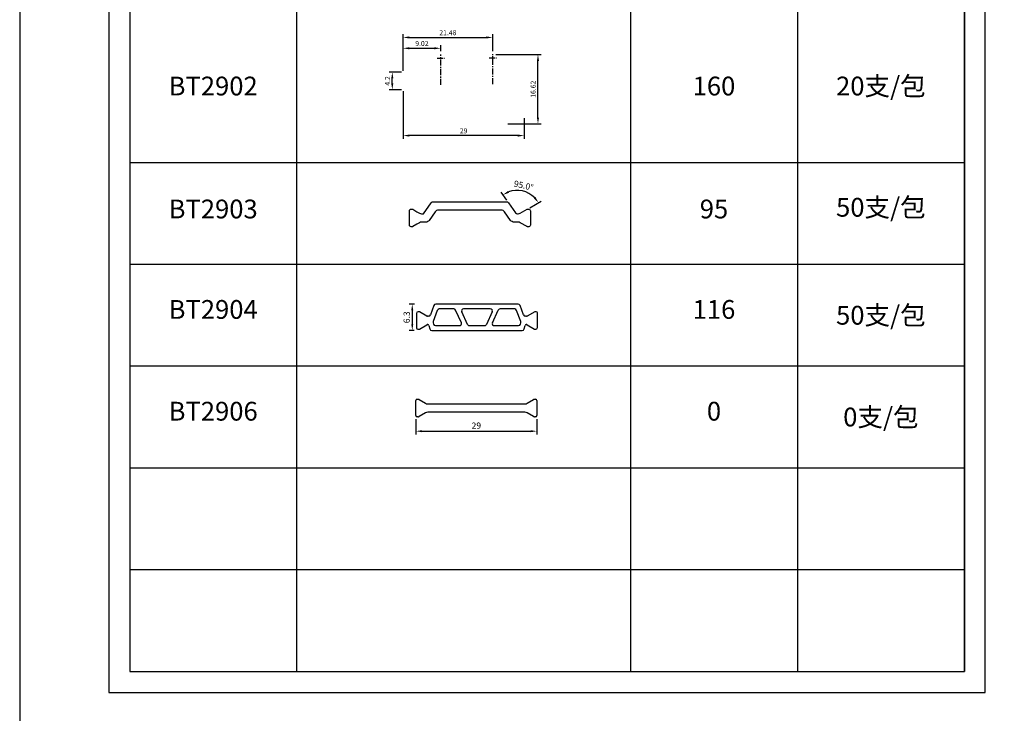
# Model space of a CAD drawing. Units: millimetres. Extents: x 1939 to 288836, y 1054 to 66436.
# Drawn here: x 1939 to 2175, y 1685 to 1852 of the extents above; entities that cross this region are included whole.
import ezdxf

# ---------------------------------------------------------------- set-up
doc = ezdxf.new("R2010")
doc.units = ezdxf.units.MM
doc.header["$PDMODE"] = 3
doc.linetypes.add('CENTER', pattern=[2.855941, 1.784963, -0.356993, 0.356993, -0.356993])
doc.layers.add('Dim', color=3, linetype='Continuous')
doc.layers.add('边框', color=7, linetype='Continuous')
doc.layers.add('产品型号', color=30, linetype='Continuous', lineweight=18)
doc.layers.add('尺寸标注', color=94, linetype='Continuous', lineweight=15)
doc.styles.get("Standard").update_dxf_attribs({"font": 'arial.ttf'})
doc.styles.add('宋体', font='txt')
doc.dimstyles.new('1-1', dxfattribs={"dimscale": 0.6, "dimtxt": 2.5, "dimasz": 2.5, "dimexe": 1.25, "dimexo": 1.25, "dimtad": 1, "dimdsep": 46, "dimtxsty": 'Standard', "dimcen": 2.5, "dimadec": 1, "dimazin": 0, "dimtfac": 1, "dimtmove": 0, "dimatfit": 3, "dimfxl": 1, "dimarcsym": 0})

# ---------------------------------------------------------------- blocks, each defined once
blk = doc.blocks.new('*D1578')
at = {"color": 0, "linetype": 'ByBlock', "lineweight": -2, "transparency": 16777216}
for p, q in [((2031.22, 1834.57), (2031.22, 1823.17)), ((2060.22, 1828.07), (2060.22, 1823.17)), ((2058.72, 1823.92), (2032.72, 1823.92))]:
    blk.add_line(p, q, dxfattribs=at)
at = {"color": 0, "transparency": 16777216}
for points in [[(2032.72, 1824.17), (2032.72, 1823.67), (2031.22, 1823.92)], [(2058.72, 1824.17), (2058.72, 1823.67), (2060.22, 1823.92)]]:
    blk.add_solid(points, dxfattribs=at)
at = {"layer": 'Defpoints', "color": 0, "transparency": 16777216}
for p in [(2031.22, 1835.32), (2060.22, 1828.82), (2031.22, 1823.92)]:
    blk.add_point(p, dxfattribs=at)
at = {"color": 0, "transparency": 16777216, "insert": (2045.72, 1824.91), "char_height": 1.2, "attachment_point": 5}
blk.add_mtext('29', dxfattribs=at)
blk = doc.blocks.new('*D1579')
at = {"color": 0, "linetype": 'ByBlock', "lineweight": -2, "transparency": 16777216}
for p, q in [((2053.45, 1843.34), (2064.3, 1843.34)), ((2063.55, 1828.22), (2063.55, 1841.84)), ((2056.3, 1826.72), (2064.3, 1826.72))]:
    blk.add_line(p, q, dxfattribs=at)
at = {"color": 0, "transparency": 16777216}
for points in [[(2063.3, 1841.84), (2063.8, 1841.84), (2063.55, 1843.34)], [(2063.3, 1828.22), (2063.8, 1828.22), (2063.55, 1826.72)]]:
    blk.add_solid(points, dxfattribs=at)
at = {"layer": 'Defpoints', "color": 0, "transparency": 16777216}
for p in [(2052.7, 1843.34), (2063.55, 1843.34), (2055.55, 1826.72)]:
    blk.add_point(p, dxfattribs=at)
at = {"color": 0, "transparency": 16777216, "insert": (2062.56, 1835.03), "char_height": 1.2, "attachment_point": 5, "rotation": 90}
blk.add_mtext('16.62', dxfattribs=at)
blk = doc.blocks.new('*D1582')
at = {"color": 0, "linetype": 'ByBlock', "lineweight": -2, "transparency": 16777216}
for p, q in [((2030.87, 1839.12), (2027.89, 1839.12)), ((2028.64, 1836.42), (2028.64, 1837.62)), ((2030.87, 1834.92), (2027.89, 1834.92))]:
    blk.add_line(p, q, dxfattribs=at)
at = {"color": 0, "transparency": 16777216}
for points in [[(2028.39, 1837.62), (2028.89, 1837.62), (2028.64, 1839.12)], [(2028.39, 1836.42), (2028.89, 1836.42), (2028.64, 1834.92)]]:
    blk.add_solid(points, dxfattribs=at)
at = {"layer": 'Defpoints', "color": 0, "transparency": 16777216}
for p in [(2028.64, 1839.12), (2031.62, 1839.12), (2031.62, 1834.92)]:
    blk.add_point(p, dxfattribs=at)
at = {"color": 0, "transparency": 16777216, "insert": (2027.66, 1837.02), "char_height": 1.2, "attachment_point": 5, "rotation": 90}
blk.add_mtext('4.2', dxfattribs=at)
blk = doc.blocks.new('*D1583')
at = {"color": 0, "linetype": 'ByBlock', "lineweight": -2, "transparency": 16777216}
for p, q in [((2031.22, 1839.47), (2031.22, 1845.6)), ((2040.24, 1844.15), (2040.24, 1845.6)), ((2032.72, 1844.85), (2038.74, 1844.85))]:
    blk.add_line(p, q, dxfattribs=at)
at = {"color": 0, "transparency": 16777216}
for points in [[(2032.72, 1845.1), (2032.72, 1844.6), (2031.22, 1844.85)], [(2038.74, 1845.1), (2038.74, 1844.6), (2040.24, 1844.85)]]:
    blk.add_solid(points, dxfattribs=at)
at = {"layer": 'Defpoints', "color": 0, "transparency": 16777216}
for p in [(2040.24, 1844.85), (2040.24, 1843.4), (2031.22, 1838.72)]:
    blk.add_point(p, dxfattribs=at)
at = {"color": 0, "transparency": 16777216, "insert": (2035.73, 1845.84), "char_height": 1.2, "attachment_point": 5}
blk.add_mtext('9.02', dxfattribs=at)
blk = doc.blocks.new('*D1584')
at = {"color": 0, "linetype": 'ByBlock', "lineweight": -2, "transparency": 16777216}
for p, q in [((2031.22, 1839.47), (2031.22, 1848.2)), ((2032.72, 1847.45), (2051.21, 1847.45)), ((2052.71, 1844.17), (2052.71, 1848.2))]:
    blk.add_line(p, q, dxfattribs=at)
at = {"color": 0, "transparency": 16777216}
for points in [[(2032.72, 1847.7), (2032.72, 1847.2), (2031.22, 1847.45)], [(2051.21, 1847.7), (2051.21, 1847.2), (2052.71, 1847.45)]]:
    blk.add_solid(points, dxfattribs=at)
at = {"layer": 'Defpoints', "color": 0, "transparency": 16777216}
for p in [(2052.71, 1847.45), (2052.71, 1843.42), (2031.22, 1838.72)]:
    blk.add_point(p, dxfattribs=at)
at = {"color": 0, "transparency": 16777216, "insert": (2041.96, 1848.43), "char_height": 1.2, "attachment_point": 5}
blk.add_mtext('21.48', dxfattribs=at)
blk = doc.blocks.new('*D2276')
at = {"layer": 'Defpoints', "color": 0, "linetype": 'ByBlock', "lineweight": -2, "transparency": 16777216}
for p, q in [((2056.05, 1808.43), (2054.72, 1810.33)), ((2061.57, 1806.62), (2064.32, 1808.21))]:
    blk.add_line(p, q, dxfattribs=at)
blk.add_arc((2058.54, 1804.87), 5.92, 44.5608, 110.4392, dxfattribs=at)
at = {"layer": 'Defpoints', "color": 0, "transparency": 16777216}
for p in [(2056.48, 1807.81), (2058.16, 1805.43), (2059.29, 1805.3), (2060.92, 1806.24)]:
    blk.add_point(p, dxfattribs=at)
for points in [[(2056.59, 1810.2), (2056.36, 1810.64), (2055.15, 1809.72)], [(2062.96, 1809.18), (2062.56, 1808.87), (2063.67, 1807.83)]]:
    blk.add_solid(points, dxfattribs=at)
at = {"layer": 'Defpoints', "color": 0, "transparency": 16777216, "insert": (2060.07, 1811.76), "char_height": 1.5, "attachment_point": 5, "rotation": 347.5, "bg_fill": 3, "box_fill_scale": 1.1, "bg_fill_color": 256, "bg_fill_true_color": 13158600, "bg_fill_transparency": 0}
blk.add_mtext('95.0°', dxfattribs=at)
at = {"layer": 'Defpoints', "color": 0, "transparency": 16777216}
blk.add_point((2061.35, 1810.08), dxfattribs=at)
blk = doc.blocks.new('*D2277')
at = {"layer": 'Defpoints', "color": 0, "linetype": 'ByBlock', "lineweight": -2, "transparency": 16777216}
for p, q in [((2033.93, 1783.5), (2032.68, 1783.5)), ((2033.43, 1782), (2033.43, 1778.7)), ((2033.85, 1777.2), (2032.68, 1777.2))]:
    blk.add_line(p, q, dxfattribs=at)
at = {"layer": 'Defpoints', "color": 0, "transparency": 16777216}
for p in [(2034.68, 1783.5), (2033.43, 1777.2), (2034.6, 1777.2)]:
    blk.add_point(p, dxfattribs=at)
for points in [[(2033.18, 1782), (2033.68, 1782), (2033.43, 1783.5)], [(2033.18, 1778.7), (2033.68, 1778.7), (2033.43, 1777.2)]]:
    blk.add_solid(points, dxfattribs=at)
at = {"layer": 'Defpoints', "color": 0, "transparency": 16777216, "insert": (2032.29, 1780.35), "char_height": 1.5, "attachment_point": 5, "rotation": 90, "bg_fill": 3, "box_fill_scale": 1.1, "bg_fill_color": 256, "bg_fill_true_color": 13158600, "bg_fill_transparency": 0}
blk.add_mtext('6.3', dxfattribs=at)
blk = doc.blocks.new('*D2599')
at = {"layer": 'Defpoints', "color": 0, "linetype": 'ByBlock', "lineweight": -2, "transparency": 16777216}
for p, q in [((4228.63, 1307.48), (4227.67, 1307.48)), ((4228.42, 1305.98), (4228.42, 1299.88)), ((4228.63, 1298.38), (4227.67, 1298.38))]:
    blk.add_line(p, q, dxfattribs=at)
at = {"layer": 'Defpoints', "color": 0, "transparency": 16777216}
for p in [(2033.83, 2204.21), (2053.83, 2204.21), (2053.83, 2202.97), (4229.38, 1307.48), (4228.42, 1298.38), (4229.38, 1298.38)]:
    blk.add_point(p, dxfattribs=at)
for points in [[(4228.17, 1305.98), (4228.67, 1305.98), (4228.42, 1307.48)], [(4228.17, 1299.88), (4228.67, 1299.88), (4228.42, 1298.38)]]:
    blk.add_solid(points, dxfattribs=at)
at = {"layer": 'Dim', "color": 0, "linetype": 'ByBlock', "lineweight": -2, "transparency": 16777216}
for p, q in [((2033.83, 2203.46), (2033.83, 2202.22)), ((2035.33, 2202.97), (2052.33, 2202.97)), ((2053.83, 2203.46), (2053.83, 2202.22))]:
    blk.add_line(p, q, dxfattribs=at)
at = {"layer": 'Dim', "color": 0, "transparency": 16777216}
for points in [[(2035.33, 2203.22), (2035.33, 2202.72), (2033.83, 2202.97)], [(2052.33, 2203.22), (2052.33, 2202.72), (2053.83, 2202.97)]]:
    blk.add_solid(points, dxfattribs=at)
at = {"layer": 'Defpoints', "color": 0, "transparency": 16777216, "insert": (4227.28, 1302.93), "char_height": 1.5, "attachment_point": 5, "rotation": 90, "bg_fill": 3, "box_fill_scale": 1.1, "bg_fill_color": 256, "bg_fill_true_color": 13158600, "bg_fill_transparency": 0}
blk.add_mtext('9.1', dxfattribs=at)
at = {"layer": 'Dim', "color": 0, "transparency": 16777216, "insert": (2043.83, 2204.11), "char_height": 1.5, "attachment_point": 5, "bg_fill": 3, "box_fill_scale": 1.1, "bg_fill_color": 256, "bg_fill_true_color": 13158600, "bg_fill_transparency": 0}
blk.add_mtext('20', dxfattribs=at)
blk = doc.blocks.new('*D2582')
at = {"layer": 'Defpoints', "color": 0, "linetype": 'ByBlock', "lineweight": -2, "transparency": 16777216}
for p, q in [((2034.28, 1755.89), (2034.28, 1752.29)), ((2063.28, 1755.89), (2063.28, 1752.29)), ((2035.78, 1753.04), (2061.78, 1753.04))]:
    blk.add_line(p, q, dxfattribs=at)
at = {"layer": 'Defpoints', "color": 0, "transparency": 16777216}
for p in [(2034.28, 1756.64), (2063.28, 1756.64), (2063.28, 1753.04)]:
    blk.add_point(p, dxfattribs=at)
for points in [[(2035.78, 1753.29), (2035.78, 1752.79), (2034.28, 1753.04)], [(2061.78, 1753.29), (2061.78, 1752.79), (2063.28, 1753.04)]]:
    blk.add_solid(points, dxfattribs=at)
at = {"layer": 'Defpoints', "color": 0, "transparency": 16777216, "insert": (2048.78, 1754.18), "char_height": 1.5, "attachment_point": 5, "bg_fill": 3, "box_fill_scale": 1.1, "bg_fill_color": 256, "bg_fill_true_color": 13158600, "bg_fill_transparency": 0}
blk.add_mtext('29', dxfattribs=at)

msp = doc.modelspace()

# ---------------------------------------------------------------- linework, layer by layer
at = {"color": 1, "linetype": 'CENTER', "ltscale": 0.8128}
for p, q in [((2040.24, 1836.057), (2040.24, 1843.398)), ((2052.706, 1836.25), (2052.706, 1843.421)), ((2039.36, 1842.518), (2041.12, 1842.518)), ((2051.826, 1842.541), (2053.586, 1842.541))]:
    msp.add_line(p, q, dxfattribs=at)
at = {"color": 0, "linetype": 'ByBlock', "lineweight": 30}
for p, q in [((2034.428, 1781.296), (2034.428, 1777.796)), ((2035.037, 1781.696), (2034.828, 1781.696)), ((2036.923, 1780.636), (2035.133, 1781.671)), ((2038.608, 1783.167), (2037.792, 1780.925)), ((2039.414, 1782.017), (2038.441, 1779.343)), ((2058.778, 1783.496), (2039.078, 1783.496)), ((2043.363, 1782.346), (2039.884, 1782.346)), ((2052.121, 1782.346), (2045.735, 1782.346)), ((2057.973, 1782.346), (2054.493, 1782.346)), ((2059.416, 1779.343), (2058.443, 1782.017)), ((2060.064, 1780.925), (2059.248, 1783.167)), ((2062.766, 1781.696), (2060.933, 1780.636)), ((2063.128, 1781.696), (2062.766, 1781.696)), ((2063.428, 1777.896), (2063.428, 1781.396)), ((2037.323, 1780.596), (2037.073, 1780.596)), ((2038.427, 1779.043), (2038.515, 1778.716)), ((2059.342, 1778.716), (2059.429, 1779.043)), ((2060.783, 1780.596), (2060.534, 1780.596)), ((2034.728, 1777.496), (2035.037, 1777.496)), ((2035.037, 1777.496), (2035.091, 1777.496)), ((2035.091, 1777.496), (2035.133, 1777.52)), ((2035.133, 1777.52), (2036.923, 1778.555)), ((2037.073, 1778.596), (2037.126, 1778.596)), ((2037.416, 1778.373), (2037.632, 1777.566)), ((2038.115, 1777.196), (2059.741, 1777.196)), ((2038.998, 1778.346), (2044.762, 1778.346)), ((2047.134, 1778.346), (2050.722, 1778.346)), ((2053.094, 1778.346), (2058.859, 1778.346)), ((2060.224, 1777.566), (2060.44, 1778.373)), ((2060.73, 1778.596), (2060.783, 1778.596)), ((2060.933, 1778.555), (2062.723, 1777.52)), ((2062.723, 1777.52), (2062.766, 1777.496)), ((2062.766, 1777.496), (2062.819, 1777.496)), ((2062.819, 1777.496), (2063.028, 1777.496))]:
    msp.add_line(p, q, dxfattribs=at)
at = {"color": 0, "linetype": 'ByBlock', "lineweight": 30, "ltscale": 0.829564}
for p, q in [((2045.215, 1779.057), (2043.816, 1782.057)), ((2046.681, 1778.634), (2045.282, 1781.634)), ((2052.574, 1781.634), (2051.175, 1778.634)), ((2052.641, 1779.057), (2054.04, 1782.057))]:
    msp.add_line(p, q, dxfattribs=at)
at = {"color": 0}
msp.add_lwpolyline([(2034.536, 1805.674), (2035.177, 1805.304, 0.1316525), (2035.677, 1805.17), (2036.136, 1805.17), (2037.986, 1807.814, -0.2447296), (2038.478, 1808.07), (2055.993, 1808.07, -0.2446984), (2056.484, 1807.814), (2058.156, 1805.426, 0.2446984), (2058.648, 1805.17), (2058.794, 1805.17, 0.1316525), (2059.294, 1805.304), (2060.919, 1806.242, -0.1316525), (2061.024, 1806.27), (2061.336, 1806.27, -0.4142136), (2061.736, 1805.87), (2061.736, 1802.47, -0.4142136), (2061.336, 1802.07), (2061.024, 1802.07, -0.1316525), (2060.919, 1802.098), (2059.294, 1803.036, 0.1316525), (2058.794, 1803.17), (2057.815, 1803.17, -0.2446984), (2056.996, 1803.596), (2055.562, 1805.643, 0.2446984), (2054.743, 1806.07), (2039.728, 1806.07, 0.2447296), (2038.908, 1805.643), (2037.475, 1803.596, -0.2447296), (2036.656, 1803.17), (2035.677, 1803.17, 0.1316525), (2035.177, 1803.036), (2034.536, 1802.666), (2033.552, 1802.098, -0.1316525), (2033.447, 1802.07), (2033.136, 1802.07, -0.4142136), (2032.736, 1802.47), (2032.736, 1805.87, -0.4142136), (2033.136, 1806.27), (2033.447, 1806.27, -0.1316525), (2033.552, 1806.242), (2034.536, 1805.674)], format="xyb", dxfattribs=at)
at = {"color": 0, "linetype": 'ByBlock', "lineweight": 30}
for centre, radius, start, end in [((2034.828, 1781.296), 0.4, 90, 180), ((2035.037, 1781.496), 0.2, 61.32424, 90), ((2039.078, 1782.996), 0.5, 90, 160), ((2039.884, 1781.846), 0.5, 90, 160), ((2045.735, 1781.846), 0.5, 90, 205), ((2054.493, 1781.846), 0.5, 90, 155), ((2057.973, 1781.846), 0.5, 20, 90), ((2058.778, 1782.996), 0.5, 20, 90), ((2063.128, 1781.396), 0.3, 0, 90), ((2037.073, 1780.896), 0.3, 239.9603, 270), ((2037.323, 1781.096), 0.5, 270, 340), ((2038.91, 1779.172), 0.5, 160, 195), ((2044.762, 1778.846), 0.5, 270, 25), ((2053.094, 1778.846), 0.5, 155, 270), ((2058.946, 1779.172), 0.5, 345, 20), ((2060.534, 1781.096), 0.5, 200, 270), ((2060.783, 1780.896), 0.3, 270, 300.0397), ((2034.728, 1777.796), 0.3, 180, 270), ((2037.073, 1778.296), 0.3, 90, 120.0397), ((2037.126, 1778.296), 0.3, 15, 90), ((2038.115, 1777.696), 0.5, 195, 270), ((2038.998, 1778.846), 0.5, 195, 270), ((2047.134, 1778.846), 0.5, 205, 270), ((2050.722, 1778.846), 0.5, 270, 335), ((2058.859, 1778.846), 0.5, 270, 345), ((2059.741, 1777.696), 0.5, 270, 345), ((2060.73, 1778.296), 0.3, 90, 165), ((2060.783, 1778.296), 0.3, 59.9603, 90), ((2063.028, 1777.896), 0.4, 270, 360)]:
    msp.add_arc(centre, radius, start, end, dxfattribs=at)
at = {"color": 0, "linetype": 'ByBlock', "lineweight": 30, "ltscale": 0.829564}
for centre, start in [((2043.363, 1781.846), 25), ((2052.121, 1781.846), 335)]:
    msp.add_arc(centre, 0.5, start, 90, dxfattribs=at)
at = {"layer": '边框', "color": 160}
for p, q in [((1965.723, 1964.182), (1965.723, 1695.398)), ((2165.723, 1695.398), (2165.723, 1964.182)), ((2165.723, 1964.182), (2165.723, 1695.398)), ((2005.723, 1939.402), (2005.723, 1695.398)), ((2085.723, 1939.402), (2085.723, 1695.398)), ((2125.723, 1939.402), (2125.723, 1695.398)), ((2165.723, 1817.402), (1965.723, 1817.402)), ((2165.723, 1793.002), (1965.723, 1793.002)), ((2165.723, 1768.602), (1965.723, 1768.602)), ((2165.723, 1719.802), (1965.723, 1719.802)), ((1965.723, 1695.398), (2165.723, 1695.398))]:
    msp.add_line(p, q, dxfattribs=at)
msp.add_lwpolyline([(1939.364, 2627.149), (1939.364, 1054.471), (4612.082, 1054.471), (4612.082, 2627.149)], close=True, dxfattribs=at)
at = {"layer": '边框', "color": 30}
msp.add_lwpolyline([(1960.723, 1690.398), (2170.723, 1690.398), (2170.723, 1987.398), (1960.723, 1987.398)], close=True, dxfattribs=at)

# ---------------------------------------------------------------- texts
at = {"layer": '产品型号', "color": 7, "char_height": 4.5, "attachment_point": 5, "style": '宋体'}
for s, width, insert in [('{\\fSimSun|b0|i0|c134|p2;BT2902}', 24.86233, (1985.723, 1835.802)), ('{\\fSimSun|b0|i0|c134|p2;20支/包}', 28.56636, (2145.723, 1835.802)), ('{\\fSimSun|b0|i0|c134|p2;50支/包}', 28.56636, (2145.723, 1806.725)), ('{\\fSimSun|b0|i0|c134|p2;BT2903}', 24.86233, (1985.723, 1806.319)), ('{\\fSimSun|b0|i0|c134|p2;BT2904}', 24.86233, (1985.723, 1782.235)), ('{\\fSimSun|b0|i0|c134|p2;50支/包}', 28.56636, (2145.723, 1780.842)), ('{\\fSimSun|b0|i0|c134|p2;BT2906}', 24.86233, (1985.723, 1757.835))]:
    msp.add_mtext_dynamic_manual_height_columns(s, width=width, gutter_width=12.5, heights=[0], dxfattribs=dict(at, insert=insert))

# ---------------------------------------------------------------- dimensions: what is measured, and where the dimension line sits
at = {"color": 3}
for base, p1, p2, picture, middle in [((2052.706, 1847.445), (2031.223, 1838.718), (2052.706, 1843.421), '*D1584', (2041.964, 1848.433)), ((2031.223, 1823.925), (2060.223, 1828.818), (2031.223, 1835.318), '*D1578', (2045.723, 1824.913))]:
    dim = msp.add_linear_dim(base=base, p1=p1, p2=p2, dimstyle='1-1', override={"dimtxt": 2, "dimfxl": 1.25, "dimarcsym": 1}, dxfattribs=at)
    dim.commit()
    dim.dimension.update_dxf_attribs({"geometry": picture, "text_midpoint": middle})
dim = msp.add_linear_dim(base=(2040.24, 1844.854), p1=(2031.223, 1838.718), p2=(2040.24, 1843.398), dimstyle='1-1', override={"dimtxt": 2, "dimfxl": 1.25, "dimarcsym": 1}, dxfattribs=at)
dim.commit()
dim.dimension.update_dxf_attribs({"geometry": '*D1583', "text_midpoint": (2035.731, 1844.854), "dimtype": 160})
for base, p1, p2, picture, middle in [((2063.55, 1843.341), (2055.551, 1826.724), (2052.704, 1843.341), '*D1579', (2062.563, 1835.033)), ((2028.637, 1839.118), (2031.623, 1834.918), (2031.623, 1839.118), '*D1582', (2027.66, 1837.018))]:
    dim = msp.add_linear_dim(base=base, p1=p1, p2=p2, angle=90, dimstyle='1-1', override={"dimtxt": 2, "dimfxl": 1.25, "dimarcsym": 1}, dxfattribs=at)
    dim.commit()
    dim.dimension.update_dxf_attribs({"geometry": picture, "text_midpoint": middle})

# ---------------------------------------------------------------- next in the draw order: dimensions: what is measured, and where the dimension line sits
at = {"layer": 'Defpoints', "color": 3}
dim = msp.add_angular_dim_2l(base=(2061.354, 1810.08), line1=((2059.294, 1805.304), (2060.919, 1806.242)), line2=((2056.484, 1807.814), (2058.156, 1805.426)), dimstyle='1-1', override={"dimfxl": 0.18, "dimtfill": 1, "dimarcsym": 1}, dxfattribs=at)
dim.commit()
dim.dimension.update_dxf_attribs({"geometry": '*D2276', "text_midpoint": (2060.073, 1811.763)})
dim = msp.add_linear_dim(base=(2033.434, 1777.196), p1=(2034.684, 1783.496), p2=(2034.6, 1777.196), angle=90, dimstyle='1-1', override={"dimfxl": 0.18, "dimtfill": 1, "dimarcsym": 1}, dxfattribs=at)
dim.commit()
dim.dimension.update_dxf_attribs({"geometry": '*D2277', "text_midpoint": (2032.292, 1780.346)})

# ---------------------------------------------------------------- next in the draw order: dimensions: what is measured, and where the dimension line sits
at = {"layer": 'Dim', "color": 3}
dim = msp.add_linear_dim(base=(2053.831, 2202.971), p1=(2033.831, 2204.205), p2=(2053.831, 2204.205), dimstyle='1-1', override={"dimfxl": 0.18, "dimtfill": 1, "dimarcsym": 1}, dxfattribs=at)
dim.commit()
dim.dimension.update_dxf_attribs({"geometry": '*D2599', "text_midpoint": (2043.831, 2204.112)})

# ---------------------------------------------------------------- next in the draw order: texts
at = {"layer": '产品型号', "color": 7, "char_height": 4.5, "attachment_point": 5, "style": '宋体'}
for s, insert in [('{\\fSimSun|b0|i0|c134|p2;160}', (2105.723, 1835.802)), ('{\\fSimSun|b0|i0|c134|p2;95}', (2105.723, 1806.319)), ('{\\fSimSun|b0|i0|c134|p2;116}', (2105.723, 1782.235))]:
    msp.add_mtext_dynamic_manual_height_columns(s, width=24.86233, gutter_width=12.5, heights=[0], dxfattribs=dict(at, insert=insert))

# ---------------------------------------------------------------- next in the draw order: dimensions: what is measured, and where the dimension line sits
at = {"layer": 'Defpoints', "color": 3}
dim = msp.add_linear_dim(base=(4228.423, 1298.38), p1=(4229.383, 1307.476), p2=(4229.383, 1298.38), angle=90, dimstyle='1-1', override={"dimfxl": 0.18, "dimtfill": 1, "dimarcsym": 1}, dxfattribs=at)
dim.commit()
dim.dimension.update_dxf_attribs({"geometry": '*D2599', "text_midpoint": (4227.283, 1302.928)})

# ---------------------------------------------------------------- next in the draw order: linework, layer by layer
at = {"layer": '尺寸标注', "color": 0, "lineweight": 30, "ltscale": 10}
for p, q in [((2034.281, 1756.79), (2034.281, 1760.39)), ((2034.581, 1760.69), (2034.808, 1760.69)), ((2035.058, 1760.623), (2036.568, 1759.751)), ((2060.993, 1759.751), (2062.504, 1760.623)), ((2062.754, 1760.69), (2062.981, 1760.69)), ((2063.281, 1760.39), (2063.281, 1756.79)), ((2037.168, 1759.59), (2060.393, 1759.59)), ((2034.808, 1756.49), (2034.581, 1756.49)), ((2036.568, 1757.43), (2035.058, 1756.557)), ((2060.393, 1757.59), (2037.168, 1757.59)), ((2062.504, 1756.557), (2060.993, 1757.43)), ((2062.981, 1756.49), (2062.754, 1756.49))]:
    msp.add_line(p, q, dxfattribs=at)
for centre, radius, start, end in [((2034.581, 1760.39), 0.3, 90, 180), ((2034.808, 1760.19), 0.5, 60, 90), ((2062.754, 1760.19), 0.5, 90, 120), ((2062.981, 1760.39), 0.3, 360, 90), ((2037.168, 1760.79), 1.2, 240, 270), ((2060.393, 1760.79), 1.2, 270, 300), ((2034.581, 1756.79), 0.3, 180, 270), ((2034.808, 1756.99), 0.5, 270, 300), ((2037.168, 1756.39), 1.2, 90, 120), ((2060.393, 1756.39), 1.2, 60, 90), ((2062.754, 1756.99), 0.5, 240, 270), ((2062.981, 1756.79), 0.3, 270, 0)]:
    msp.add_arc(centre, radius, start, end, dxfattribs=at)
at = {"layer": '边框', "color": 160}
msp.add_line((2165.723, 1744.207), (1965.723, 1744.207), dxfattribs=at)

# ---------------------------------------------------------------- next in the draw order: texts
at = {"layer": '产品型号', "color": 7, "char_height": 4.5, "attachment_point": 5, "style": '宋体'}
for s, width, insert in [('{\\fSimSun|b0|i0|c134|p2;0}', 24.86233, (2105.723, 1757.835)), ('{\\fSimSun|b0|i0|c134|p2;0支/包}', 28.56636, (2145.723, 1756.442))]:
    msp.add_mtext_dynamic_manual_height_columns(s, width=width, gutter_width=12.5, heights=[0], dxfattribs=dict(at, insert=insert))

# ---------------------------------------------------------------- next in the draw order: dimensions: what is measured, and where the dimension line sits
at = {"layer": 'Defpoints', "color": 3}
dim = msp.add_linear_dim(base=(2063.281, 1753.041), p1=(2034.281, 1756.637), p2=(2063.281, 1756.637), dimstyle='1-1', override={"dimfxl": 0.18, "dimtfill": 1, "dimarcsym": 1}, dxfattribs=at)
dim.commit()
dim.dimension.update_dxf_attribs({"geometry": '*D2582', "text_midpoint": (2048.781, 1754.182)})

doc.saveas('drawing.dxf')
